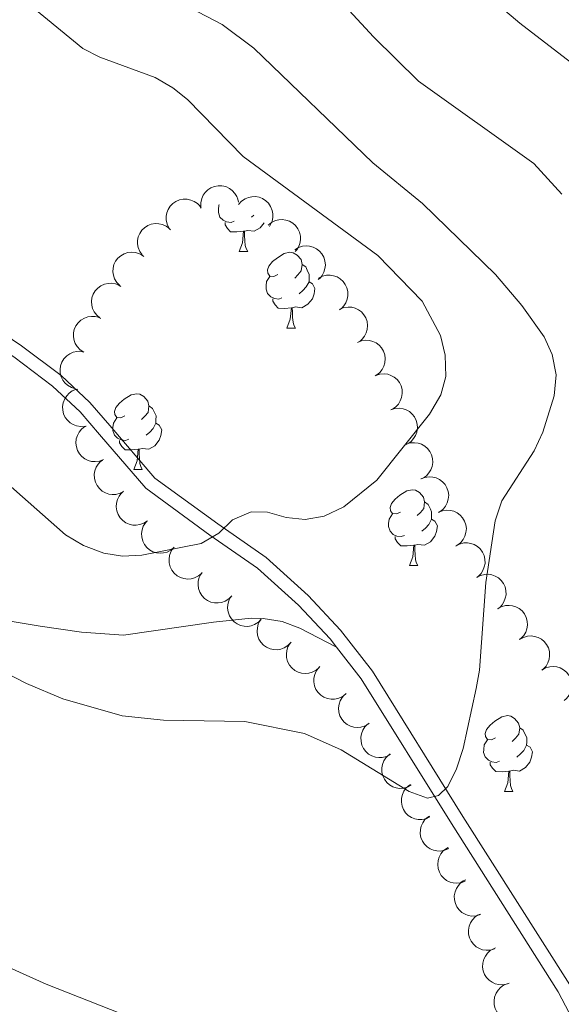
# Model space of a CAD drawing. Units: metres. Extents: x 606840 to 611295, y 719856 to 722826.
# Drawn here: x 609311 to 609382, y 720495 to 720625 of the extents above; entities that cross this region are included whole.
import ezdxf

# ---------------------------------------------------------------- set-up
doc = ezdxf.new("R2010")
doc.units = ezdxf.units.M
doc.header["$MEASUREMENT"] = 0
doc.linetypes.add('DGN Style 3', pattern=[73.780546, 52.70039, -21.080156])
for name, color, linetype, lineweight in [('Altimetría', 7, 'Continuous', 0), ('Carátula', 7, 'Continuous', 0), ('Entidades_rústicas', 7, 'Continuous', 0), ('Marco', 7, 'Continuous', 0), ('Viales_ffcc', 7, 'Continuous', 0), ('Zona_arbolada', 7, 'Continuous', 0)]:
    doc.layers.add(name, color=color, linetype=linetype, lineweight=lineweight)

msp = doc.modelspace()

# ---------------------------------------------------------------- linework, layer by layer
at = {"layer": 'Altimetría', "color": 30, "linetype": 'Continuous', "lineweight": 0, "flags": 128}
for points, elevation in [([(609385.3312213516, 720618.2540712834), (609376.9256519205, 720624.7475334986), (609368.6791596576, 720631.7515488009)], 555), ([(609304.2719528845, 720541.0647051921), (609311.6068080098, 720537.3224832204), (609316.3871662808, 720535.2797870117), (609324.2522519429, 720533.0053799388), (609329.7164213974, 720532.4660793084), (609340.492510993, 720532.25998945), (609348.3878465863, 720530.6981937313), (609353.2431910019, 720528.5272981536), (609362.2460908168, 720523.0005294848), (609364.6713569076, 720522.1111440856), (609366.1432818242, 720522.4749600289), (609367.3595441498, 720523.685916244), (609368.5052087845, 720526.0001240014), (609369.3946505592, 720528.6824212128), (609371.1431490688, 720536.6208156955), (609371.591078744, 720539.0840534035), (609372.3919581452, 720550.6658565956), (609373.6264823528, 720558.8633947005), (609374.5147720687, 720561.4727010031), (609378.798956943, 720568.1039154441), (609379.9609870778, 720570.5678835784), (609381.4721598625, 720575.3826344351), (609381.7413519516, 720578.1807346155), (609381.2050028802, 720580.8875361737), (609380.1477051468, 720583.2215127163), (609377.1963119612, 720587.338603226), (609373.6706904094, 720591.4457547539), (609364.0290473448, 720600.8590878521), (609357.4560613309, 720606.2344896847), (609341.7148129956, 720621.4238037854), (609337.4937943565, 720624.5608089888), (609330.149102808, 720628.4402032786)], 565), ([(609382.484581871, 720602.0779813458), (609378.7597483778, 720606.1732752849), (609363.5126637598, 720617.0602548777), (609357.5388105887, 720622.9462650109), (609351.6342982997, 720629.3602465848)], 560), ([(609319.1289419131, 720555.5840459834), (609321.8474984132, 720554.5840182062), (609324.3143512309, 720554.1750363291), (609326.8814937253, 720554.2905370363), (609334.7219073393, 720555.8389954187), (609337.0785845644, 720557.1939719706), (609338.8855963373, 720558.9546736642), (609341.3516353492, 720560.0148876004), (609343.5218227699, 720560.0096378648), (609345.984004227, 720559.3046928514), (609348.4701274813, 720559.0394247533), (609351.0180863601, 720559.4602662353), (609353.5996994856, 720560.682676424), (609357.9770225494, 720564.2170353185), (609364.9570904654, 720572.9739690793), (609366.4708445536, 720575.5443996969), (609367.1270222457, 720577.9583447743), (609367.0353066376, 720580.765141747), (609366.4174524932, 720583.3772177906), (609363.9798453918, 720587.9202529674), (609358.1328963786, 720593.98928314), (609340.2924167321, 720607.0894663443), (609332.9197649246, 720614.6467599291), (609330.9508275986, 720616.1870247785), (609328.6242516069, 720617.5629132753), (609321.2883187721, 720620.2230174912), (609319.0594160613, 720621.3873381969), (609312.6506576138, 720626.6491341034)], 570), ([(609235.116547398, 720545.3866280317), (609239.6591530738, 720547.4801990658), (609245.4446840631, 720551.1433501919), (609252.7176623796, 720557.2943368128), (609261.2704622403, 720565.7684150834), (609266.2681184132, 720569.3189861332), (609268.8573326045, 720570.1992337527), (609281.900577375, 720572.5196791522), (609285.6690651637, 720572.5842143323), (609290.9635500072, 720572.129602148), (609296.6971379514, 720570.7909501069), (609301.4838314047, 720568.8961723403), (609306.0871880243, 720566.4112144271), (609316.7417838406, 720556.9868939214), (609319.1289419131, 720555.5840459834)], 570), ([(609252.3346911792, 720494.3145373682), (609254.5450912514, 720495.7798361504), (609256.8187754157, 720496.8190831474), (609262.6062113782, 720498.7019825017), (609271.8836276741, 720503.3441479313), (609277.4788113474, 720504.7690242981), (609285.6061440662, 720505.0427958847), (609293.1215428093, 720504.3751075363), (609298.444644121, 720503.1989538784), (609306.5939209897, 720500.871055145), (609314.1876627165, 720497.4997937207), (609324.1649790125, 720493.5758467887)], 560)]:
    msp.add_lwpolyline(points, dxfattribs=dict(at, elevation=elevation))
at = {"layer": 'Carátula', "color": 7, "linetype": 'Continuous', "lineweight": 0}
msp.add_3dface([(606839.8640000001, 719856.0120000001), (611294.8589999999, 719856.0120000001), (611294.8589999999, 722826.0220000001), (606839.8640000001, 722826.0220000001)], dxfattribs=at)
at = {"layer": 'Entidades_rústicas', "color": 92, "linetype": 'Continuous', "lineweight": 0, "flags": 128}
for points in [[(609339.1037627785, 720598.5031559155), (609338.6762906471, 720598.3498830318), (609338.092310399, 720598.4191078097), (609337.6206836954, 720598.6365779277), (609337.2024438141, 720599.0682321896), (609336.9967028396, 720599.6565523841), (609337.0033311218, 720600.0765000784), (609337.0675565219, 720600.6605592347), (609337.1013888384, 720600.7130318405)], [(609340.3431686582, 720597.1884323459), (609339.4519380587, 720597.1174885766), (609338.6070432931, 720597.1308240488), (609338.1888823197, 720597.567477688), (609337.8764184429, 720598.047468652), (609337.8813896545, 720598.3624294226)], [(609343.0702642226, 720598.313534467), (609342.5358662638, 720597.6588866063), (609341.7333900917, 720597.1914927752), (609340.8851530189, 720597.3098940789), (609340.4531549593, 720597.1866963673)], [(609341.682699779, 720599.3025556575), (609341.3927899906, 720599.0571003361)], [(609339.7558628712, 720594.5123677142), (609340.2091153809, 720595.6653582442), (609340.3431686582, 720597.1884323459), (609340.4531549593, 720597.1866963673), (609340.4789183503, 720596.6012168648), (609340.5031035792, 720595.9157498162), (609340.5633891628, 720595.2997216934), (609340.6720621914, 720594.8979566214), (609340.8807227665, 720594.4946133872)], [(609339.7558628712, 720594.5123677142), (609340.8807227665, 720594.4946133872)], [(609344.8832680581, 720591.45606831), (609344.3491519326, 720591.1994655731), (609343.8200859269, 720591.262822984), (609343.56095813, 720591.6369590354), (609343.5126721698, 720592.0627740961), (609343.6808586884, 720592.5801842771), (609344.1701889762, 720593.1675349977), (609344.8134741557, 720593.6874476618), (609345.7225943217, 720594.2581713458), (609346.4700266013, 720594.4063941098), (609346.8941056835, 720594.3446937695), (609347.4190684669, 720594.021368738), (609347.9397702122, 720593.4280773317), (609348.089650047, 720592.7856319761), (609347.9662493658, 720591.9374738117), (609347.5329380336, 720591.4142470066), (609347.106283149, 720590.9959282172)], [(609348.089650047, 720592.7856319761), (609348.55961968, 720592.4631749343), (609348.8644802112, 720591.8182834266), (609349.0194101657, 720591.495798219), (609349.0102568241, 720590.9158704507), (609349.0035496338, 720590.4909233791), (609348.6227063921, 720589.8068485109), (609348.1951835186, 720589.3335365709), (609347.7086150146, 720588.9211640563)], [(609345.4195878021, 720588.3672196358), (609344.992115671, 720588.2139467518), (609344.4081354227, 720588.2831715296), (609343.9365087189, 720588.500641648), (609343.5182688376, 720588.9322959096), (609343.3125278633, 720589.5206161044), (609343.3191561452, 720589.9405637986), (609343.3833815455, 720590.5246229549), (609343.8192179378, 720591.2078298335)], [(609349.0035496338, 720590.4909233791), (609349.4545475631, 720590.2337738748), (609349.7897988991, 720589.6134058048), (609349.6683709209, 720588.8902320736), (609349.4482968345, 720588.2536259184), (609348.8516912872, 720587.5229503263), (609348.0492151151, 720587.0555564952), (609347.2009780426, 720587.1739577989), (609346.7689799827, 720587.0507600873)], [(609346.6589936819, 720587.0524960659), (609345.7677630822, 720586.9815522966), (609344.9228683165, 720586.994887769), (609344.5047073432, 720587.431541408), (609344.1922434666, 720587.9115323722), (609344.1972146784, 720588.2264931428)], [(609346.0716878946, 720584.3764314342), (609346.5249404046, 720585.5294219642), (609346.6589936819, 720587.0524960659), (609346.7689799827, 720587.0507600873), (609346.794743374, 720586.465280585), (609346.8189286029, 720585.7798135362), (609346.8792141865, 720585.1637854134), (609346.9878872151, 720584.7620203416), (609347.1965477897, 720584.3586771074)], [(609346.0716878946, 720584.3764314342), (609347.1965477897, 720584.3586771074)], [(609324.6071476985, 720572.7257257833), (609324.0730315731, 720572.4691230464), (609323.5439655674, 720572.5324804576), (609323.2848377707, 720572.906616509), (609323.2365518103, 720573.3324315699), (609323.4047383287, 720573.8498417507), (609323.8940686169, 720574.437192471), (609324.5373537962, 720574.9571051353), (609325.4464739624, 720575.5278288191), (609326.1939062416, 720575.6760515834), (609326.617985324, 720575.6143512428), (609327.1429481076, 720575.2910262116), (609327.6636498526, 720574.6977348053), (609327.8135296872, 720574.0552894494), (609327.690129006, 720573.207131285), (609327.256817674, 720572.6839044802), (609326.8301627897, 720572.2655856907)], [(609327.8135296872, 720574.0552894494), (609328.2834993205, 720573.7328324076), (609328.5883598519, 720573.0879409001), (609328.7432898062, 720572.7654556923), (609328.7341364641, 720572.185527924), (609328.727429274, 720571.7605808526), (609328.3465860323, 720571.0765059844), (609327.919063159, 720570.6031940444), (609327.432494655, 720570.1908215296)], [(609325.1434674426, 720569.6368771091), (609324.7159953113, 720569.4836042253), (609324.132015063, 720569.5528290032), (609323.6603883596, 720569.7702991217), (609323.242148478, 720570.2019533832), (609323.0364075035, 720570.7902735779), (609323.0430357857, 720571.210221272), (609323.1072611862, 720571.7942804284), (609323.543097578, 720572.477487307)], [(609328.727429274, 720571.7605808526), (609329.1784272036, 720571.5034313481), (609329.5136785395, 720570.8830632784), (609329.3922505612, 720570.1598895469), (609329.1721764749, 720569.523283392), (609328.5755709277, 720568.7926077996), (609327.7730947556, 720568.3252139688), (609326.924857683, 720568.4436152726), (609326.4928596232, 720568.3204175606)], [(609326.3828733223, 720568.3221535392), (609325.4916427226, 720568.2512097703), (609324.646747957, 720568.2645452423), (609324.2285869836, 720568.7011988815), (609323.9161231073, 720569.1811898458), (609323.9210943186, 720569.4961506163)], [(609325.7955675351, 720565.6460889077), (609326.248820045, 720566.7990794377), (609326.3828733223, 720568.3221535392), (609326.4928596232, 720568.3204175606), (609326.5186230144, 720567.7349380581), (609326.5428082433, 720567.0494710098), (609326.6030938267, 720566.4334428867), (609326.7117668556, 720566.0316778149), (609326.9204274304, 720565.6283345809)], [(609325.7955675351, 720565.6460889077), (609326.9204274304, 720565.6283345809)], [(609361.1019893764, 720560.0081941083), (609360.5678732509, 720559.7515913716), (609360.0388072452, 720559.8149487826), (609359.7796794483, 720560.1890848342), (609359.7313934881, 720560.6148998947), (609359.899580007, 720561.1323100752), (609360.3889102947, 720561.7196607962), (609361.0321954743, 720562.2395734601), (609361.9413156402, 720562.8102971439), (609362.6887479196, 720562.9585199084), (609363.1128270018, 720562.8968195678), (609363.6377897854, 720562.5734945363), (609364.1584915305, 720561.9802031303), (609364.3083713653, 720561.3377577744), (609364.1849706841, 720560.4895996102), (609363.7516593519, 720559.9663728052), (609363.3250044675, 720559.5480540157)], [(609364.3083713653, 720561.3377577744), (609364.7783409981, 720561.0153007323), (609365.0832015295, 720560.3704092251), (609365.238131484, 720560.0479240175), (609365.2289781424, 720559.4679962492), (609365.2222709523, 720559.0430491776), (609364.8414277104, 720558.3589743092), (609364.4139048369, 720557.8856623694), (609363.9273363329, 720557.4732898546)], [(609361.6383091204, 720556.9193454343), (609361.2108369891, 720556.7660725503), (609360.6268567413, 720556.835297328), (609360.1552300374, 720557.0527674465), (609359.7369901559, 720557.4844217082), (609359.5312491816, 720558.0727419029), (609359.5378774635, 720558.4926895972), (609359.6021028641, 720559.0767487532), (609360.037939256, 720559.7599556323)], [(609365.2222709523, 720559.0430491776), (609365.6732688816, 720558.7858996729), (609366.0085202174, 720558.1655316034), (609365.8870922392, 720557.4423578717), (609365.6670181528, 720556.805751717), (609365.0704126055, 720556.0750761246), (609364.2679364337, 720555.6076822937), (609363.4196993608, 720555.7260835976), (609362.987701301, 720555.6028858856)], [(609362.8777150004, 720555.6046218644), (609361.9864844007, 720555.5336780951), (609361.1415896348, 720555.5470135673), (609360.7234286617, 720555.9836672065), (609360.4109647851, 720556.4636581708), (609360.4159359965, 720556.7786189413)], [(609362.2904092132, 720552.9285572327), (609362.7436617229, 720554.0815477627), (609362.8777150004, 720555.6046218644), (609362.987701301, 720555.6028858856), (609363.0134646923, 720555.0174063833), (609363.0376499211, 720554.3319393347), (609363.0979355047, 720553.7159112117), (609363.2066085334, 720553.3141461399), (609363.4152691083, 720552.9108029059)], [(609362.2904092132, 720552.9285572327), (609363.4152691083, 720552.9108029059)], [(609373.6905067768, 720530.0968017692), (609373.1563906511, 720529.8401990323), (609372.6273246456, 720529.9035564435), (609372.3681968485, 720530.2776924949), (609372.3199108888, 720530.7035075556), (609372.4880974069, 720531.2209177364), (609372.9774276952, 720531.8082684572), (609373.6207128745, 720532.328181121), (609374.5298330407, 720532.8989048051), (609375.2772653198, 720533.0471275693), (609375.701344402, 720532.9854272287), (609376.2263071856, 720532.6621021973), (609376.7470089309, 720532.0688107912), (609376.8968887655, 720531.4263654354), (609376.7734880843, 720530.5782072709), (609376.3401767521, 720530.0549804661), (609375.9135218677, 720529.6366616765)], [(609376.8968887655, 720531.4263654354), (609377.3668583985, 720531.1039083933), (609377.6717189301, 720530.4590168861), (609377.8266488842, 720530.136531678), (609377.8174955426, 720529.5566039099), (609377.8107883525, 720529.1316568383), (609377.4299451108, 720528.4475819701), (609377.0024222371, 720527.9742700304), (609376.515853733, 720527.5618975156)], [(609374.2268265206, 720527.007953095), (609373.7993543895, 720526.8546802113), (609373.2153741415, 720526.9239049889), (609372.7437474376, 720527.1413751072), (609372.3255075563, 720527.5730293691), (609372.1197665818, 720528.1613495636), (609372.1263948639, 720528.5812972579), (609372.1906202643, 720529.1653564142), (609372.6264566563, 720529.848563293)], [(609377.8107883525, 720529.1316568383), (609378.2617862818, 720528.8745073341), (609378.5970376176, 720528.2541392643), (609378.4756096394, 720527.5309655329), (609378.2555355532, 720526.8943593779), (609377.6589300057, 720526.1636837856), (609376.8564538339, 720525.6962899547), (609376.0082167613, 720525.8146912584), (609375.5762187012, 720525.6914935468)], [(609375.4662324004, 720525.6932295254), (609374.5750018011, 720525.622285756), (609373.7301070353, 720525.6356212283), (609373.3119460621, 720526.072274867), (609372.9994821851, 720526.5522658315), (609373.0044533969, 720526.867226602)], [(609374.8789266134, 720523.0171648937), (609375.3321791231, 720524.1701554237), (609375.4662324004, 720525.6932295254), (609375.5762187012, 720525.6914935468), (609375.6019820925, 720525.106014044), (609375.6261673213, 720524.4205469957), (609375.6864529052, 720523.8045188724), (609375.7951259338, 720523.4027538009), (609376.0037865085, 720522.9994105666)], [(609374.8789266134, 720523.0171648937), (609376.0037865085, 720522.9994105666)]]:
    msp.add_lwpolyline(points, dxfattribs=at)
at = {"layer": 'Entidades_rústicas', "color": 92, "linetype": 'Continuous', "lineweight": 0}
msp.add_polyline3d([(609352.6573210147, 720542.100234474, 566.599), (609347.7785669058, 720544.6255436323, 566.599), (609345.4294018215, 720545.5207287562, 566.77), (609342.9314739562, 720545.9252004861, 567.054), (609341.3184223291, 720545.9346582382, 567.134), (609336.3639638585, 720545.4377857586, 566.668), (609324.4483013351, 720543.7156197887, 566.599), (609318.8585590122, 720544.0928819829, 566.599), (609313.4214267889, 720544.8877877542, 566.544), (609306.1955782538, 720546.0949737178, 566.063), (609296.267452972, 720546.9257591204, 565.077), (609274.9827229648, 720546.7306424244, 564.993), (609267.6480874447, 720546.2413339461, 565.063), (609262.7239115427, 720545.3819384109, 565.405), (609247.935208746, 720540.7017452961, 565.588), (609236.6719180881, 720537.0970493923, 566.325), (609231.7267639807, 720536.5560245768, 566.988), (609225.0417183763, 720536.5425237706, 567.398), (609212.2895941953, 720537.0788397894, 568.192), (609207.48643036, 720537.8667396377, 568.2040000000001), (609204.9691125562, 720537.8664669665, 568.2040000000001), (609199.7252267324, 720536.5210564455, 568.739), (609197.0753042072, 720535.6597692638, 568.678)], dxfattribs=at)
at = {"layer": 'Marco', "color": 7, "linetype": 'Continuous', "lineweight": 0}
msp.add_3dface([(607716.8833679168, 722563.5501502128), (611133.0092456937, 722563.5781400187), (611133.5665251492, 720249.9512117435), (607716.3009471614, 720249.9512117435)], dxfattribs=at)
at = {"layer": 'Viales_ffcc', "color": 7, "linetype": 'DGN Style 3', "lineweight": 0}
for points in [[(609230.7142469634, 720662.8807359131, 581.4830000000001), (609244.1188479126, 720639.0512218731, 581.215), (609249.9545952827, 720630.815098596, 581.118), (609253.1421868147, 720627.3423607391, 580.6800000000001), (609255.0876693386, 720625.7734624792, 580.449), (609261.7829378175, 720621.6822907655, 579.61), (609265.6022116821, 720618.5646281559, 578.765), (609272.6499275707, 720609.6832976949, 576.898), (609279.1886291469, 720602.3891979768, 576.399), (609286.6759555154, 720594.9371077428, 575.3290000000001), (609292.7459771675, 720590.5817705411, 574.664), (609300.7351904514, 720586.3501607878, 573.864), (609306.352868265, 720582.9270784073, 573.182), (609309.9107914031, 720580.5496325211, 572.921), (609315.0375697967, 720576.6932433674, 572.921), (609318.6930342859, 720573.2721281445, 572.921), (609321.2760720532, 720570.2759904824, 572.775), (609327.3756062405, 720563.164844323, 571.296), (609335.888755297, 720556.96072036, 569.71), (609342.199147234, 720552.5635845193, 567.837), (609347.6095385037, 720547.6665898995, 567.034), (609351.7996161736, 720543.2029077737, 566.767), (609352.6573210147, 720542.100234474, 566.599)], [(609352.6573210147, 720542.100234474, 566.599), (609355.9166499127, 720537.9132755378, 565.964), (609367.8526854147, 720518.7485187824, 564.6370000000001), (609381.9800712762, 720496.4837928975, 563.504), (609385.3893577112, 720490.0751907094, 563.556), (609388.5476934225, 720483.2915022192, 563.015), (609389.6897246665, 720480.623146801, 563.118), (609393.2900705631, 720470.7951035358, 563.6370000000001), (609395.30916704, 720462.6112197135, 563.894), (609396.584762024, 720455.2251689124, 564.085), (609397.0935450699, 720450.0114901906, 564.202), (609397.4342450108, 720438.3306586901, 563.556), (609398.8150883231, 720428.5516488857, 562.736), (609401.0726756467, 720414.1872315821, 560.345), (609403.4082782443, 720403.6250565927, 560.476), (609404.8694927196, 720396.1500653382, 559.8100000000001), (609406.8234620083, 720387.7051768235, 558.472), (609410.2110313282, 720370.3525544256, 557.692), (609414.953890553, 720350.1561891988, 557.67), (609416.3017132948, 720342.7840002526, 558.074), (609420.1800469263, 720329.1510960411, 558.8770000000001)]]:
    msp.add_polyline3d(points, dxfattribs=at)
at = {"layer": 'Viales_ffcc', "color": 7, "linetype": 'Continuous', "lineweight": 0}
msp.add_polyline3d([(609256.1271047725, 720627.2502424144, 580.449), (609262.8273252845, 720623.1559921666, 579.61), (609266.8924591593, 720619.8374244664, 578.765), (609274.0284436424, 720610.8456872341, 576.898), (609280.496385152, 720603.6307140787, 576.399), (609287.8448753809, 720596.3168321168, 575.3290000000001), (609293.6973232382, 720592.1169479424, 574.664), (609301.6270332246, 720587.917281226, 573.864), (609307.3229752448, 720584.4469578259, 573.182), (609310.9541316498, 720582.0203500772, 572.921), (609316.1985222218, 720578.0750937453, 572.921), (609319.9949172908, 720574.5217379399, 572.921), (609322.6427947804, 720571.4515677819, 572.775), (609328.6067923056, 720564.4975801832, 571.296), (609336.9350478246, 720558.4283909453, 569.71), (609343.3235934973, 720553.9770149565, 567.837), (609348.8730102861, 720548.9538105705, 567.034), (609353.1702910576, 720544.3754223203, 566.767), (609357.3971329844, 720538.9460397286, 565.964), (609369.3790105751, 720519.7075503285, 564.6370000000001), (609383.5385874636, 720497.3913100013, 563.504)], dxfattribs=at)
at = {"layer": 'Zona_arbolada', "color": 92, "linetype": 'Continuous', "lineweight": 0, "flags": 128}
for points, elevation in [([(609334.6881721173, 720600.3911491868), (609334.6727034673, 720600.9530412769), (609334.8001686085, 720601.5249299356), (609334.9982590731, 720601.964498665), (609335.258707701, 720602.326131783), (609335.6071459788, 720602.6747910243), (609336.0179424202, 720602.9455146543), (609336.4731238994, 720603.1293462915), (609336.9682644855, 720603.2140932691), (609337.4755757502, 720603.2076488296), (609337.9703119353, 720603.0951083608), (609338.4688635054, 720602.8594909129), (609338.8428906172, 720602.570430418), (609339.1802515946, 720602.2083778377), (609339.4459204338, 720601.7938801681), (609339.5730746666, 720601.434543208), (609339.6442274023, 720601.0525991176)], 575.6872622976733), ([(609330.4580112225, 720597.6198962606), (609330.2123966718, 720598.1255003472), (609330.0928997761, 720598.6991069126), (609330.0922750039, 720599.1812480846), (609330.1805812677, 720599.6180707074), (609330.3544065387, 720600.0793268997), (609330.6171628458, 720600.495264543), (609330.9561640192, 720600.8503172919), (609331.3724011173, 720601.1315519412), (609331.837301929, 720601.3347107104), (609332.3344601695, 720601.4360168495), (609332.885807066, 720601.4267513393), (609333.3457118233, 720601.3174816538), (609333.8022829953, 720601.1265961779), (609334.215139919, 720600.8583846746), (609334.4790586315, 720600.5833607423), (609334.7012655691, 720600.264663273)], 575.83), ([(609339.6758119597, 720600.7341478097), (609340.0484416666, 720601.1549911315), (609340.5322670147, 720601.4854711348), (609340.9772501914, 720601.6710795197), (609341.4145140122, 720601.7571745312), (609341.9071601434, 720601.7736757232), (609342.3920869192, 720601.6906635417), (609342.8500513558, 720601.5138788573), (609343.2694909009, 720601.2374431179), (609343.6355086328, 720600.886106712), (609343.9198521757, 720600.4658948611), (609344.1228866922, 720599.9532095431), (609344.1984817171, 720599.4865858811), (609344.1974310568, 720598.9917188322), (609344.1081991021, 720598.5075433387), (609343.9555182969, 720598.1582872411), (609343.7465003591, 720597.8307883837)], 574.468967300419), ([(609326.9083401479, 720594.0468318579), (609326.5813558684, 720594.5040443698), (609326.367287914, 720595.0494606425), (609326.285756326, 720595.5246586015), (609326.2995000535, 720595.9701056913), (609326.393449265, 720596.453992089), (609326.582673792, 720596.9081276176), (609326.8572798304, 720597.3150376491), (609327.2204149063, 720597.6621387391), (609327.6446266214, 720597.9404383453), (609328.1177317367, 720598.1237435548), (609328.662813697, 720598.2071396369), (609329.1345337413, 720598.1766035932), (609329.6166647081, 720598.0650498804), (609330.0686787341, 720597.8699305058), (609330.3750102869, 720597.6430996661), (609330.6475512176, 720597.3662144172)], 575.83), ([(609343.5834405837, 720597.9927762994), (609344.0171412998, 720598.350359421), (609344.5465851217, 720598.601343961), (609345.0150694186, 720598.7152867692), (609345.4604097949, 720598.7321375646), (609345.9496017988, 720598.671609198), (609346.415649882, 720598.5139888183), (609346.8404417804, 720598.2679479818), (609347.2116396532, 720597.9294832284), (609347.518388639, 720597.5253652881), (609347.7337216544, 720597.0659515939), (609347.8543193059, 720596.5278758963), (609347.8562199436, 720596.0551723554), (609347.7780081194, 720595.5665238001), (609347.614361227, 720595.1021877746), (609347.4090823175, 720594.7810152052), (609347.151548574, 720594.4901193974)], 572.9711898777476), ([(609323.9322820099, 720589.9898274674), (609323.5395025183, 720590.3919297818), (609323.2448948387, 720590.8983982557), (609323.0919687382, 720591.3556444778), (609323.0377366792, 720591.7979914953), (609323.056923111, 720592.2905403567), (609323.1748035836, 720592.768190013), (609323.3842599867, 720593.2121632835), (609323.6903188811, 720593.6105025902), (609324.0672169116, 720593.9501408164), (609324.5069005063, 720594.2033355762), (609325.0329322603, 720594.368743689), (609325.5038024653, 720594.4103790121), (609325.9972964958, 720594.3735260395), (609326.4737468204, 720594.249496453), (609326.8110406518, 720594.0719461185), (609327.122558112, 720593.8397805053)], 575.83), ([(609347.1193848243, 720594.7159978417), (609347.5954996825, 720595.0147898125), (609348.152842155, 720595.1955475737), (609348.6320947821, 720595.2482488006), (609349.0759002105, 720595.2076440998), (609349.5532338703, 720595.0846600465), (609349.995120331, 720594.8683700659), (609350.3847139885, 720594.5697046479), (609350.7092643636, 720594.1862815081), (609350.9614522641, 720593.746045761), (609351.1158678802, 720593.2627393701), (609351.1662121841, 720592.7136176156), (609351.1072600153, 720592.2446006739), (609350.9668095103, 720591.7700818065), (609350.7447634777, 720591.3306687779), (609350.499856812, 720591.0385866405), (609350.2070265089, 720590.7832546732)], 571.616574292402), ([(609321.321077233, 720585.7114385595), (609320.8865399694, 720586.0680046361), (609320.538127383, 720586.5390807122), (609320.3359426267, 720586.9767813224), (609320.2334909071, 720587.4105043279), (609320.1985045648, 720587.9021835483), (609320.263251259, 720588.3898851636), (609320.4227166604, 720588.854164213), (609320.6832093007, 720589.2836870116), (609321.0205555593, 720589.662637868), (609321.4297952212, 720589.9625581063), (609321.934495959, 720590.1846986366), (609322.3979523345, 720590.2777601115), (609322.8925099047, 720590.2952903633), (609323.3796942935, 720590.2243000739), (609323.734436654, 720590.0848400167), (609324.0695523373, 720589.888265657)], 575.83), ([(609350.2642985545, 720590.9607672549), (609350.7628399909, 720591.220417859), (609351.3328824209, 720591.3559008026), (609351.8148177578, 720591.3700015394), (609352.2539379413, 720591.293939298), (609352.7198724686, 720591.1330743979), (609353.1429918422, 720590.8820465195), (609353.5073812106, 720590.553101785), (609353.800140122, 720590.1448880301), (609354.0162138448, 720589.685847295), (609354.1313763508, 720589.1917148763), (609354.1375250213, 720588.6403244124), (609354.0411527115, 720588.1775451691), (609353.863103322, 720587.7158169863), (609353.6065362701, 720587.2956246517), (609353.3389965163, 720587.0241219262), (609353.0266344128, 720586.7930939703)], 570.5856478654266), ([(609353.0871753164, 720586.8625343884), (609353.6085353477, 720587.0726432116), (609354.18902524, 720587.152238972), (609354.6700583061, 720587.1195634552), (609355.0997390645, 720587.0012991508), (609355.5478887302, 720586.7960325505), (609355.9446860885, 720586.505177163), (609356.2754781262, 720586.142463946), (609356.527294073, 720585.7077974314), (609356.6978596384, 720585.2299756678), (609356.7645879367, 720584.7270078913), (609356.7172661009, 720584.1776174165), (609356.5764942768, 720583.7263574654), (609356.3545317764, 720583.2840598861), (609356.0584469866, 720582.8907126512), (609355.7658523647, 720582.6464184897), (609355.4325692886, 720582.4467527913)], 570.0515734813494), ([(609319.1808446338, 720581.1834528039), (609318.7077078205, 720581.4869384803), (609318.306761275, 720581.9141923485), (609318.054936073, 720582.3253426466), (609317.9026277184, 720582.7441673893), (609317.8105694612, 720583.2284170948), (609317.8180280512, 720583.720341245), (609317.9222898534, 720584.2000429507), (609318.1309414585, 720584.6570011082), (609318.4218175095, 720585.0726901421), (609318.7933087598, 720585.4182671972), (609319.268676429, 720585.6977217176), (609319.718126399, 720585.8441695734), (609320.2072695256, 720585.9192262297), (609320.6994077319, 720585.9055063154), (609321.0679875622, 720585.8083458368), (609321.4237317727, 720585.6521726744)], 575.83), ([(609355.4217784773, 720582.4670691506), (609355.9431385086, 720582.677177974), (609356.5236284009, 720582.7567737342), (609357.0046614669, 720582.7240982174), (609357.4343422253, 720582.6058339132), (609357.8824918913, 720582.400567313), (609358.2792892493, 720582.1097119255), (609358.6100812871, 720581.7469987085), (609358.8618972339, 720581.3123321938), (609359.0324627992, 720580.8345104302), (609359.0991910975, 720580.3315426535), (609359.0518692618, 720579.7821521787), (609358.9110974376, 720579.3308922276), (609358.6891349372, 720578.8885946486), (609358.3930501475, 720578.4952474136), (609358.1004555256, 720578.2509532522), (609357.7671724495, 720578.0512875535)], 569.5724978872148), ([(609318.0715848424, 720576.3294890127), (609317.5337878868, 720576.4930018091), (609317.0318364168, 720576.7952413196), (609316.6777717464, 720577.1225007109), (609316.4173948264, 720577.4841854626), (609316.1972248033, 720577.9252043522), (609316.0707425305, 720578.4006486018), (609316.0407426271, 720578.8906325363), (609316.117384952, 720579.3870922062), (609316.2843715879, 720579.8661764509), (609316.5479906965, 720580.2996902519), (609316.9295444277, 720580.6977932537), (609317.3222946192, 720580.9608513028), (609317.7726423261, 720581.1659889221), (609318.2499938379, 720581.286503586), (609318.6311068707, 720581.2931448328), (609319.0159014498, 720581.239505932)], 575.83), ([(609357.8322958914, 720578.1053989534), (609358.3674335249, 720578.277415561), (609358.9521483579, 720578.3149996528), (609359.4295792002, 720578.2477665453), (609359.8496272494, 720578.0988651139), (609360.2818306279, 720577.8618572247), (609360.6566512135, 720577.5431810117), (609360.9604628994, 720577.1575870418), (609361.1803217197, 720576.7059142077), (609361.3160332306, 720576.2170495682), (609361.3463661622, 720575.7105822314), (609361.2596018878, 720575.1660262556), (609361.0866973163, 720574.726075964), (609360.8334583268, 720574.3009118612), (609360.5098147569, 720573.9299090451), (609360.2003866094, 720573.7073209244), (609359.8535896549, 720573.532175635)], 569.1264981505693), ([(609319.3503328457, 720571.3797138697), (609318.7904914187, 720571.329319658), (609318.2117808196, 720571.4209604927), (609317.7607402252, 720571.5913215273), (609317.3836049598, 720571.8287683455), (609317.0139445716, 720572.1548414931), (609316.7181895126, 720572.5480004242), (609316.5063969309, 720572.9908640063), (609316.3910112164, 720573.4797733915), (609316.3658831441, 720573.9865029347), (609316.4474278996, 720574.4872820305), (609316.651573885, 720574.9995257875), (609316.9168061153, 720575.3908109956), (609317.2571700646, 720575.7500419547), (609317.6543375151, 720576.0409822688), (609318.0050681466, 720576.1902447022), (609318.3818459944, 720576.2850205083)], 575.83), ([(609359.8484369875, 720573.543833663), (609360.383574621, 720573.7158502706), (609360.968289454, 720573.7534343624), (609361.4457202964, 720573.6862012548), (609361.8657683455, 720573.5372998235), (609362.2979717241, 720573.3002919343), (609362.6727923094, 720572.9816157212), (609362.9766039955, 720572.5960217514), (609363.1964628159, 720572.1443489173), (609363.3321743268, 720571.6554842778), (609363.3625072581, 720571.1490169407), (609363.2757429839, 720570.6044609651), (609363.1028384124, 720570.1645106736), (609362.8495994229, 720569.7393465708), (609362.525955853, 720569.3683437544), (609362.2165277055, 720569.145755634), (609361.869730751, 720568.9706103443)], 568.7697108454851), ([(609321.7846313824, 720566.9581258541), (609321.2608607074, 720566.7541006601), (609320.6794835406, 720566.6812680429), (609320.1988634621, 720566.7195412721), (609319.7705885894, 720566.8427996733), (609319.3248588948, 720567.0532694797), (609318.9314744063, 720567.3487244579), (609318.6049272954, 720567.7152639981), (609318.3581885651, 720568.152832563), (609318.1931971004, 720568.6326075795), (609318.1323286027, 720569.1363180876), (609318.1860429386, 720569.6851204385), (609318.3320585478, 720570.1347110206), (609318.5591549962, 720570.5743946608), (609318.8597988577, 720570.9642683819), (609319.1552175928, 720571.2051397604), (609319.4908024841, 720571.4009120278)], 575.83), ([(609361.8645780836, 720568.9822683726), (609362.3997157172, 720569.1542849801), (609362.9844305501, 720569.1918690719), (609363.4618613925, 720569.1246359644), (609363.8819094417, 720568.975734533), (609364.3141128202, 720568.7387266438), (609364.6889334056, 720568.4200504308), (609364.9927450917, 720568.034456461), (609365.212603912, 720567.5827836269), (609365.3483154229, 720567.0939189873), (609365.3786483542, 720566.5874516503), (609365.29188408, 720566.0428956747), (609365.1189795085, 720565.6029453832), (609364.865740519, 720565.1777812804), (609364.5420969492, 720564.806778464), (609364.2326688014, 720564.5841903435), (609363.8858718472, 720564.4090450539)], 568.4129235404004), ([(609324.4934675852, 720562.7650121802), (609324.0005634013, 720562.4948132429), (609323.4335325831, 720562.3472325837), (609322.9520063505, 720562.3228812462), (609322.5113672474, 720562.3895834242), (609322.0421155842, 720562.5404985552), (609321.6137510501, 720562.7824672016), (609321.2424454456, 720563.1035846227), (609320.9410675333, 720563.5054771504), (609320.7152760413, 720563.9598167287), (609320.589626303, 720564.4513870627), (609320.5717474842, 720565.0025218897), (609320.6582517566, 720565.4672468202), (609320.8264369823, 720565.9326587128), (609321.0740058245, 720566.3582147236), (609321.335708448, 720566.6353482418), (609321.6430844269, 720566.8729698055)], 575.83), ([(609363.8181142239, 720564.387227363), (609364.3397821246, 720564.596570625), (609364.9203882345, 720564.675314165), (609365.4013728162, 720564.6419325469), (609365.8308795048, 720564.5230376164), (609366.2787273647, 720564.3171133725), (609366.6750973321, 720564.0256758167), (609367.0053565656, 720563.6624774018), (609367.2565341687, 720563.2274417), (609367.426398128, 720562.7493700681), (609367.4923880186, 720562.2463048792), (609367.4442597518, 720561.6969844627), (609367.3028256486, 720561.2459316449), (609367.080214113, 720560.8039603739), (609366.7835522252, 720560.411048203), (609366.4905993049, 720560.1671838216), (609366.1570234871, 720559.9680075834)], 568.108054185941), ([(609327.6059369999, 720558.8589699815), (609327.1422762391, 720558.5411953775), (609326.5926876916, 720558.3380785922), (609326.1159541467, 720558.2660672939), (609325.6708710305, 720558.2887172352), (609325.1889604093, 720558.3923254055), (609324.7387002169, 720558.590594816), (609324.3373637095, 720558.8732841471), (609323.9975947656, 720559.2432886267), (609323.7278350794, 720559.6729814957), (609323.5540286594, 720560.1496580928), (609323.4815509233, 720560.6962989508), (609323.5215152823, 720561.1673139189), (609323.6426893242, 720561.6471173698), (609323.8468099725, 720562.095138587), (609324.0797220869, 720562.3968722394), (609324.3620027842, 720562.6638209384)], 575.8210498157918), ([(609366.1554487185, 720559.9709830077), (609366.6771166192, 720560.1803262699), (609367.2577227291, 720560.2590698097), (609367.7387073108, 720560.2256881916), (609368.1682139994, 720560.1067932614), (609368.6160618593, 720559.9008690175), (609369.0124318267, 720559.6094314617), (609369.3426910602, 720559.2462330465), (609369.5938686633, 720558.8111973447), (609369.7637326226, 720558.3331257128), (609369.8297225132, 720557.8300605239), (609369.7815942464, 720557.2807401076), (609369.6401601431, 720556.8296872897), (609369.4175486076, 720556.3877160186), (609369.1208867198, 720555.9948038477), (609368.8279337995, 720555.7509394663), (609368.4943579817, 720555.5517632281)], 567.9246059518115), ([(609331.1484984495, 720555.3404819921), (609330.7233017946, 720554.9728275288), (609330.1998887742, 720554.7094972986), (609329.7342050851, 720554.5846005338), (609329.2893822847, 720554.5573117773), (609328.7989054832, 720554.6063526492), (609328.3292895702, 720554.75300153), (609327.8988451653, 720554.9890139541), (609327.5198128417, 720555.3186815863), (609327.2036722109, 720555.7154955876), (609326.9776258091, 720556.1697337124), (609326.8444442118, 720556.7048336209), (609326.8314598757, 720557.1773626222), (609326.898192086, 720557.6677107764), (609327.0509059678, 720558.1357564153), (609327.2485973977, 720558.4616541732), (609327.499239241, 720558.7585087949)], 575.7371877671351), ([(609334.7954051059, 720551.9246586736), (609334.3702084508, 720551.5570042103), (609333.8467954304, 720551.29367398), (609333.3811117413, 720551.1687772153), (609332.936288941, 720551.141488459), (609332.4458121394, 720551.1905293306), (609331.9761962264, 720551.3371782114), (609331.5457518215, 720551.5731906358), (609331.1667194979, 720551.9028582678), (609330.8505788671, 720552.299672269), (609330.6245324654, 720552.7539103939), (609330.491350868, 720553.2890103026), (609330.4783665319, 720553.7615393037), (609330.5450987422, 720554.2518874579), (609330.697812624, 720554.7199330968), (609330.8955040541, 720555.0458308547), (609331.1461458972, 720555.3426854766)], 575.5576803936038), ([(609368.4217333372, 720555.5110952167), (609368.9192845281, 720555.7726383533), (609369.4888080212, 720555.9102864226), (609369.9706862974, 720555.9262183628), (609370.4100923396, 720555.8518252829), (609370.8766347733, 720555.6927320478), (609371.3007049728, 720555.4433137928), (609371.6663416671, 720555.1157560758), (609371.9606496356, 720554.7086577222), (609372.178466107, 720554.2504413598), (609372.2955054345, 720553.7567501145), (609372.3037492889, 720553.2053869956), (609372.2091361887, 720552.7422448886), (609372.0328426051, 720552.2798434694), (609371.777874094, 720551.8586792396), (609371.5113679545, 720551.5861618503), (609371.1998859891, 720551.353948618)], 567.7889565099373), ([(609338.7712739252, 720548.9016385644), (609338.3783697321, 720548.4996580984), (609337.8788552638, 720548.1934077176), (609337.42527081, 720548.029940157), (609336.9842974141, 720547.9654850259), (609336.4914364365, 720547.9732668586), (609336.0111865166, 720548.0800611207), (609335.5624845454, 720548.2791861848), (609335.1571685651, 720548.5759440083), (609334.8088984536, 720548.9448805605), (609334.5455955567, 720549.3785864916), (609334.3680573674, 720549.9006491709), (609334.3155354632, 720550.3704296511), (609334.3409572295, 720550.8646444159), (609334.4539267155, 720551.3438376391), (609334.6236232263, 720551.6851503174), (609334.8485169506, 720552.0019575346)], 575.2488813217191), ([(609371.199789562, 720551.3540929088), (609371.6973407529, 720551.6156360456), (609372.266864246, 720551.7532841146), (609372.7487425222, 720551.7692160548), (609373.1881485644, 720551.694822975), (609373.6546909981, 720551.5357297398), (609374.0787611976, 720551.2863114849), (609374.4443978919, 720550.9587537679), (609374.7387058605, 720550.5516554143), (609374.9565223318, 720550.0934390519), (609375.0735616593, 720549.5997478066), (609375.0818055137, 720549.0483846876), (609374.9871924135, 720548.5852425806), (609374.81089883, 720548.1228411614), (609374.5559303188, 720547.7016769317), (609374.2894241794, 720547.4291595423), (609373.9779422139, 720547.1969463101)], 567.7472980627313), ([(609342.683947383, 720545.8092890203), (609342.2910431898, 720545.4073085545), (609341.7915287213, 720545.1010581737), (609341.3379442678, 720544.9375906128), (609340.8969708716, 720544.873135482), (609340.4041098941, 720544.8809173144), (609339.9238599741, 720544.9877115767), (609339.4751580032, 720545.1868366406), (609339.0698420226, 720545.4835944644), (609338.7215719111, 720545.8525310163), (609338.4582690143, 720546.2862369476), (609338.2807308249, 720546.8082996269), (609338.2282089207, 720547.278080107), (609338.253630687, 720547.7722948717), (609338.3666001733, 720548.2514880951), (609338.5362966841, 720548.5928007734), (609338.7611904081, 720548.9096079904)], 574.890606690381), ([(609373.9534078962, 720547.1800673711), (609374.4405631132, 720547.4604988152), (609375.004388968, 720547.6198864104), (609375.4853017963, 720547.6542862859), (609375.9272375267, 720547.5967988076), (609376.3995378723, 720547.4557141392), (609376.8328611196, 720547.222742117), (609377.2107904332, 720546.9094472334), (609377.5204938117, 720546.5139348223), (609377.7557222957, 720546.0644086159), (609377.8916082019, 720545.5755688972), (609377.9209903362, 720545.0249275074), (609377.8442079711, 720544.5584977502), (609377.685776802, 720544.0896757534), (609377.447147165, 720543.65904349), (609377.1912878964, 720543.3765062627), (609376.8889402535, 720543.1325187576)], 567.7338717473513), ([(609346.5966208405, 720542.7169394763), (609346.2037166473, 720542.3149590103), (609345.7042021789, 720542.0087086295), (609345.2506177253, 720541.8452410689), (609344.8096443294, 720541.7807859378), (609344.3167833516, 720541.7885677705), (609343.8365334319, 720541.8953620326), (609343.3878314607, 720542.0944870966), (609342.9825154804, 720542.3912449202), (609342.6342453687, 720542.7601814724), (609342.370942472, 720543.1938874035), (609342.1934042827, 720543.7159500828), (609342.1408823784, 720544.185730563), (609342.1663041445, 720544.6799453278), (609342.2792736308, 720545.159138551), (609342.4489701416, 720545.5004512293), (609342.6738638659, 720545.8172584465)], 574.5323320590433), ([(609376.8888451797, 720543.1326498464), (609377.3760003967, 720543.4130812902), (609377.9398262515, 720543.5724688857), (609378.4207390801, 720543.6068687611), (609378.8626748102, 720543.5493812829), (609379.3349751558, 720543.4082966144), (609379.7682984034, 720543.175324592), (609380.1462277167, 720542.8620297087), (609380.4559310952, 720542.4665172976), (609380.6911595792, 720542.016991091), (609380.8270454856, 720541.5281513724), (609380.8564276197, 720540.9775099827), (609380.7796452546, 720540.5110802255), (609380.6212140855, 720540.0422582286), (609380.3825844487, 720539.6116259652), (609380.1267251798, 720539.329088738), (609379.824377537, 720539.0851012329)], 567.7741126932463), ([(609350.3554302633, 720539.4448789433), (609349.9368637325, 720539.0696935765), (609349.4182343662, 720538.7970627265), (609348.9548541897, 720538.6638737177), (609348.5105893409, 720538.62864952), (609348.0193153315, 720538.668927897), (609347.5471566496, 720538.8071710856), (609347.1125681563, 720539.0354627662), (609346.727711871, 720539.3583124054), (609346.4045387413, 720539.7494202913), (609346.1704205053, 720540.1995512741), (609346.0277089509, 720540.7321887324), (609346.0062923573, 720541.2044106924), (609346.064261551, 720541.6958718533), (609346.2085968028, 720542.1665687675), (609346.4004396815, 720542.4959432655), (609346.6457429384, 720542.7972243836)], 574.155689785287), ([(609353.8262627767, 720535.878573644), (609353.3763147106, 720535.5416630658), (609352.8357132, 720535.3157117278), (609352.3624130697, 720535.2238015193), (609351.9167718983, 720535.2277948139), (609351.4309455904, 720535.3111332711), (609350.9727782414, 720535.4903752315), (609350.5599567892, 720535.7560116344), (609350.2049927919, 720536.1114645996), (609349.9174773437, 720536.5294850743), (609349.7238636767, 720536.9984658819), (609349.6285602392, 720537.541592483), (609349.6487669325, 720538.0138677624), (609349.7497440875, 720538.4983242766), (609349.9349259061, 720538.9544996202), (609350.1549993779, 720539.2657212727), (609350.4258546708, 720539.5442556699)], 573.7121858752099), ([(609379.8242824634, 720539.0852323214), (609380.3114376802, 720539.3656637655), (609380.875263535, 720539.525051361), (609381.3561763635, 720539.5594512362), (609381.7981120937, 720539.5019637579), (609382.2704124392, 720539.3608790897), (609382.7037356868, 720539.1279070673), (609383.0816650002, 720538.8146121837), (609383.3913683787, 720538.4190997728), (609383.6265968629, 720537.9695735662), (609383.7624827691, 720537.4807338477), (609383.7918649032, 720536.9300924577), (609383.7150825381, 720536.4636627007), (609383.5566513692, 720535.9948407037), (609383.3180217321, 720535.5642084402), (609383.0621624636, 720535.2816712132), (609382.7598148205, 720535.0376837079)], 567.8143536391408), ([(609356.9133715022, 720531.9791237852), (609356.4301916591, 720531.6918969771), (609355.8686534143, 720531.5246283321), (609355.3882695436, 720531.4834963891), (609354.9455720163, 720531.5347886826), (609354.4713420288, 720531.6692446938), (609354.0347983849, 720531.8961249415), (609353.6525182773, 720532.2040959944), (609353.337305912, 720532.5952320509), (609353.0958046445, 720533.041419666), (609352.9530856044, 720533.5283082833), (609352.9159943247, 720534.0784841524), (609352.9862365604, 720534.5459435391), (609353.1380860873, 720535.0169384661), (609353.3706610834, 720535.450870628), (609353.6225381717, 720535.7369635892), (609353.9214389841, 720535.9851617042)], 573.2549476778007), ([(609359.7695523791, 720527.9147276725), (609359.2736690165, 720527.6500359823), (609358.7050294692, 720527.5087806629), (609358.2232618609, 720527.48979458), (609357.7833930939, 720527.5614009202), (609357.3158515948, 720527.717533705), (609356.8902089372, 720527.9642589127), (609356.5225033117, 720528.2894924025), (609356.2256207974, 720528.6947170598), (609356.0049042243, 720529.1515435525), (609355.8847379074, 720529.6444830075), (609355.8729993156, 720530.1957827946), (609355.9646748144, 720530.6595153178), (609356.138033851, 720531.1230249123), (609356.3903276233, 720531.5457968398), (609356.6551010138, 720531.8199980462), (609356.9651048011, 720532.0541809914)], 572.7127656632828), ([(609362.5303334107, 720523.8397275566), (609362.0344500481, 720523.5750358663), (609361.4658105008, 720523.433780547), (609360.9840428925, 720523.4147944641), (609360.5441741254, 720523.4864008042), (609360.0766326264, 720523.6425335892), (609359.6509899688, 720523.889258797), (609359.2832843433, 720524.2144922868), (609358.9864018289, 720524.6197169439), (609358.7656852561, 720525.0765434366), (609358.645518939, 720525.5694828916), (609358.6337803472, 720526.120782679), (609358.7254558462, 720526.5845152019), (609358.8988148829, 720527.0480247964), (609359.1511086549, 720527.4707967239), (609359.4158820456, 720527.7449979302), (609359.7258858329, 720527.9791808755)], 571.8338674050493), ([(609365.0089017735, 720519.631771625), (609364.4988870358, 720519.3954519953), (609363.9231894687, 720519.2864735057), (609363.4411176222, 720519.2946731902), (609363.0059843871, 720519.3909595744), (609362.5479868804, 720519.5731978354), (609362.1369279849, 720519.8435227964), (609361.7881392515, 720520.1889655115), (609361.5145698576, 720520.6102801643), (609361.3199539294, 720521.0788214011), (609361.2277639601, 720521.5777505138), (609361.2471189022, 720522.1288354767), (609361.3647876563, 720522.5866632983), (609361.5639975171, 720523.0396643265), (609361.8397203761, 720523.4475431747), (609362.1195285928, 720523.7063840753), (609362.4422396044, 720523.9227208567)], 570.7677202528293), ([(609367.502395309, 720515.4631458125), (609366.9923805713, 720515.2268261828), (609366.4166830042, 720515.1178476932), (609365.9346111577, 720515.1260473777), (609365.4994779227, 720515.2223337619), (609365.0414804157, 720515.4045720228), (609364.6304215204, 720515.6748969839), (609364.2816327871, 720516.020339699), (609364.0080633932, 720516.4416543518), (609363.813447465, 720516.9101955886), (609363.7212574957, 720517.4091247013), (609363.7406124377, 720517.9602096642), (609363.8582811919, 720518.4180374858), (609364.0574910527, 720518.871038514), (609364.3332139116, 720519.2789173622), (609364.6130221284, 720519.5377582628), (609364.93573314, 720519.7540950442)], 569.5823726987968), ([(609369.6813052474, 720511.1228304545), (609369.1565535627, 720510.9213418206), (609368.5748308131, 720510.8513229468), (609368.0944015386, 720510.891921124), (609367.6667280428, 720511.0172502152), (609367.2220218866, 720511.2298741424), (609366.8300715091, 720511.5272289838), (609366.5053016574, 720511.8953441745), (609366.2606829137, 720512.3341014194), (609366.0980146872, 720512.8146691027), (609366.0395840167, 720513.3186682165), (609366.095953007, 720513.8672042564), (609366.2441421722, 720514.3160831055), (609366.473363294, 720514.754662833), (609366.775889972, 720515.1430773784), (609367.0724706629, 720515.3825166062), (609367.4089988361, 720515.5766629137)], 568.3885176560955), ([(609371.6873892574, 720506.7020060117), (609371.1484402544, 720506.5423314292), (609370.5630161862, 720506.5181930717), (609370.0872563131, 720506.5963790237), (609369.6707406892, 720506.7548931711), (609369.2440974908, 720507.0017698228), (609368.8766985415, 720507.3289746703), (609368.5818274054, 720507.7214479346), (609368.3724053553, 720508.1780535136), (609368.2479630038, 720508.6699075075), (609368.2292758902, 720509.1769381196), (609368.3285302799, 720509.7193566076), (609368.5114985516, 720510.1552176652), (609368.7744402664, 720510.5744504819), (609369.106523433, 720510.937918528), (609369.4209845981, 720511.1533377138), (609369.7717145435, 720511.3204679191)], 567.2094742651007), ([(609373.5726159029, 720502.1569507448), (609373.0336668999, 720501.9972761625), (609372.4482428317, 720501.9731378048), (609371.9724829586, 720502.051323757), (609371.5559673344, 720502.2098379042), (609371.1293241363, 720502.4567145561), (609370.761925187, 720502.7839194033), (609370.4670540509, 720503.1763926677), (609370.2576320006, 720503.6329982467), (609370.1331896493, 720504.1248522406), (609370.1145025357, 720504.6318828529), (609370.2137569254, 720505.174301341), (609370.3967251971, 720505.6101623983), (609370.6596669119, 720506.029395215), (609370.9917500785, 720506.3928632613), (609371.3062112436, 720506.6082824469), (609371.6569411887, 720506.7754126522)], 566.3215592269776), ([(609375.2616369051, 720497.5339075068), (609374.7123586102, 720497.4145117172), (609374.1267519519, 720497.4337169738), (609373.6580737655, 720497.5468596162), (609373.254415998, 720497.7357310189), (609372.8471905796, 720498.0134718309), (609372.50498558, 720498.3669414029), (609372.2399349208, 720498.7801391741), (609372.0648405321, 720499.2509769432), (609371.977099065, 720499.7506845428), (609371.995945401, 720500.2577092617), (609372.1350265823, 720500.7913061837), (609372.3497153122, 720501.2124486763), (609372.6429294159, 720501.6110963775), (609373.0009733664, 720501.949020599), (609373.3304989976, 720502.1406037614), (609373.6926243997, 720502.2813488974)], 565.4704018226396), ([(609376.5223261127, 720492.716176701), (609375.9633191787, 720492.657242436), (609375.3832771198, 720492.7400386317), (609374.9296885338, 720492.9034947259), (609374.5489726078, 720493.1351569449), (609374.1743778158, 720493.4555492694), (609373.8726556834, 720493.8441477192), (609373.6541275096, 720494.2837267076), (609373.5312920848, 720494.7708177755), (609373.4984317629, 720495.2771046993), (609373.5723226729, 720495.7790702195), (609373.7686255206, 720496.2943705609), (609374.0278539166, 720496.6896589224), (609374.3626945824, 720497.0540436485), (609374.7553745811, 720497.3510127862), (609375.1037858706, 720497.5056116972), (609375.4790730744, 720497.6061279378)], 565.1310631431481)]:
    msp.add_lwpolyline(points, dxfattribs=dict(at, elevation=elevation))

doc.saveas('drawing.dxf')
